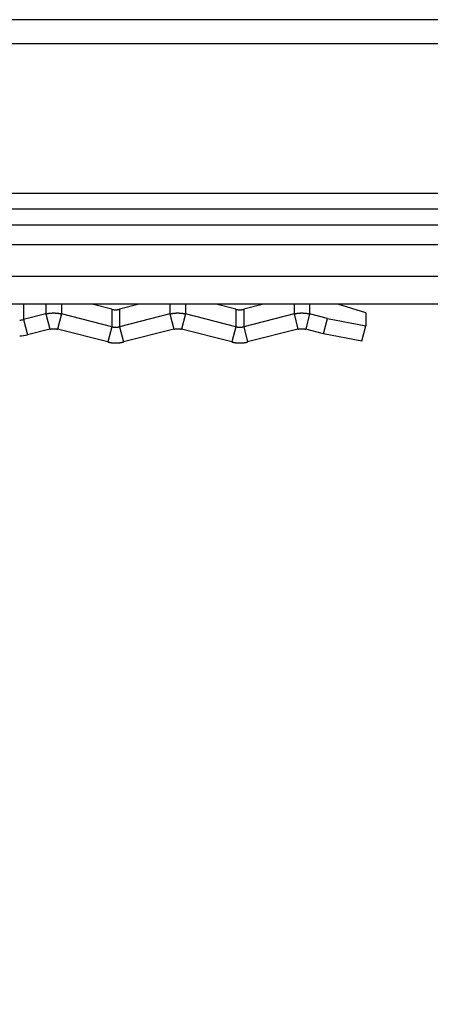
# Model space of a CAD drawing. Extents: x -624 to 697, y -104 to 308.
# Drawn here: x -400 to -374, y 246 to 308 of the extents above; entities that cross this region are included whole.
import ezdxf

# ---------------------------------------------------------------- set-up
doc = ezdxf.new("R2010")
doc.units = 0
doc.header["$LTSCALE"] = 32.67
doc.header["$MEASUREMENT"] = 0
doc.header["$PDMODE"] = 3
doc.header["$PDSIZE"] = 0.3125
doc.layers.get('0').update_dxf_attribs({"linetype": 'CONTINUOUS'})
doc.layers.get('DEFPOINTS').update_dxf_attribs({"linetype": 'CONTINUOUS'})
doc.layers.add('P-0000', color=7, linetype='CONTINUOUS')
doc.styles.get("Standard").update_dxf_attribs({"font": 'txt', "width": 0.7})
doc.dimstyles.new('883N99122_001_00149479900', dxfattribs={"dimscale": 2, "dimtxt": 3.5, "dimasz": 3.15, "dimexe": 2, "dimexo": 0, "dimgap": 2, "dimtad": 1, "dimdsep": 46, "dimtxsty": 'STANDARD', "dimsah": 1, "dimcen": 0, "dimclrd": 3, "dimclre": 3, "dimclrt": 2, "dimazin": 2, "dimtfac": 1, "dimtmove": 0, "dimatfit": 3, "dimldrblk": 'NONE', "dimfxl": 1, "dimtvp": 2, "dimarcsym": 0})

# ---------------------------------------------------------------- blocks, each defined once
blk = doc.blocks.new('*D113')
at = {"layer": 'DEFPOINTS', "color": 0, "linetype": 'Continuous'}
for p in [(-515.529, 308.102), (-591.514, 216.249), (-15.88, 216.249)]:
    blk.add_point(p, dxfattribs=at)
at = {"layer": 'P-0000', "color": 3, "linetype": 'Continuous', "lineweight": -2}
for p, q in [((-515.529, 308.102), (-595.514, 308.102)), ((-591.514, 301.802), (-591.514, 222.549)), ((-15.88, 216.249), (-595.514, 216.249))]:
    blk.add_line(p, q, dxfattribs=at)
at = {"layer": 'P-0000', "color": 3, "linetype": 'Continuous'}
for points in [[(-592.564, 301.802), (-590.464, 301.802), (-591.514, 308.102)], [(-592.564, 222.549), (-590.464, 222.549), (-591.514, 216.249)]]:
    blk.add_solid(points, dxfattribs=at)
at = {"layer": 'P-0000', "color": 2, "linetype": 'Continuous', "insert": (-599.014, 262.176), "char_height": 7, "attachment_point": 5, "rotation": 90}
blk.add_mtext('92', dxfattribs=at)
blk = doc.blocks.new('_None')

msp = doc.modelspace()

# ---------------------------------------------------------------- linework, layer by layer
at = {"color": 7, "linetype": 'Continuous'}
for p, q in [((664.471, 308.102), (-515.529, 308.102)), ((-515.529, 306.602), (664.471, 306.602)), ((664.471, 297.102), (-515.529, 297.102)), ((664.471, 296.102), (-515.529, 296.102)), ((664.471, 295.102), (-515.529, 295.102)), ((664.471, 293.847), (-515.529, 293.847)), ((-5.581, 291.85), (-515.529, 291.85)), ((-30.423, 290.083), (-515.529, 290.083)), ((-399.67, 290.083), (-399.67, 289.113)), ((-398.258, 290.083), (-398.258, 289.471)), ((-397.271, 290.083), (-397.271, 289.471)), ((-394.084, 289.767), (-395.33, 290.083)), ((-392.345, 290.083), (-393.591, 289.767)), ((-390.404, 290.083), (-390.404, 289.471)), ((-389.417, 290.083), (-389.417, 289.471)), ((-386.23, 289.767), (-387.475, 290.083)), ((-384.491, 290.083), (-385.736, 289.767)), ((-382.549, 290.083), (-382.549, 289.471)), ((-381.562, 290.083), (-381.562, 289.471)), ((-378.005, 289.531), (-379.772, 290.083)), ((-398.258, 289.471), (-399.67, 289.113)), ((-398.258, 289.471), (-398.012, 288.504)), ((-397.271, 289.471), (-397.518, 288.504)), ((-394.084, 288.661), (-397.271, 289.471)), ((-394.084, 289.767), (-394.084, 288.661)), ((-393.591, 289.767), (-393.591, 288.661)), ((-390.404, 289.471), (-393.591, 288.661)), ((-390.404, 289.471), (-390.157, 288.504)), ((-389.417, 289.471), (-389.664, 288.504)), ((-386.23, 288.661), (-389.417, 289.471)), ((-386.23, 289.767), (-386.23, 288.661)), ((-385.736, 289.767), (-385.736, 288.661)), ((-382.549, 289.471), (-385.736, 288.661)), ((-382.549, 289.471), (-382.303, 288.504)), ((-381.562, 289.471), (-381.809, 288.504)), ((-380.428, 289.183), (-381.562, 289.471)), ((-378.005, 289.531), (-378.005, 288.709)), ((-399.67, 289.113), (-399.423, 288.145)), ((-394.084, 288.661), (-394.331, 287.694)), ((-393.591, 288.661), (-393.344, 287.694)), ((-386.23, 288.661), (-386.477, 287.694)), ((-385.736, 288.661), (-385.49, 287.694)), ((-380.675, 288.215), (-380.428, 289.183)), ((-380.428, 289.183), (-378.005, 288.709)), ((-378.252, 287.741), (-378.005, 288.709)), ((-398.012, 288.504), (-399.423, 288.145)), ((-394.331, 287.694), (-397.518, 288.504)), ((-390.157, 288.504), (-393.344, 287.694)), ((-386.477, 287.694), (-389.664, 288.504)), ((-382.303, 288.504), (-385.49, 287.694)), ((-380.675, 288.215), (-381.809, 288.504)), ((-378.252, 287.741), (-380.675, 288.215))]:
    msp.add_line(p, q, dxfattribs=at)
at = {"color": 7}
for points in [[(-398.259, 289.471, 0), (-398.251, 289.473, 0), (-398.243, 289.475, 0), (-398.236, 289.477, 0), (-398.228, 289.479, 0), (-398.221, 289.481, 0), (-398.213, 289.482, 0), (-398.205, 289.484, 0), (-398.198, 289.486, 0), (-398.19, 289.487, 0), (-398.183, 289.489, 0), (-398.175, 289.491, 0), (-398.167, 289.492, 0), (-398.16, 289.494, 0), (-398.152, 289.495, 0), (-398.144, 289.497, 0), (-398.137, 289.498, 0), (-398.129, 289.5, 0), (-398.121, 289.501, 0), (-398.113, 289.502, 0), (-398.106, 289.504, 0), (-398.098, 289.505, 0), (-398.09, 289.506, 0), (-398.083, 289.507, 0), (-398.075, 289.509, 0), (-398.067, 289.51, 0), (-398.059, 289.511, 0), (-398.052, 289.512, 0), (-398.044, 289.513, 0), (-398.036, 289.514, 0), (-398.028, 289.515, 0), (-398.02, 289.516, 0), (-398.013, 289.517, 0), (-398.005, 289.518, 0), (-397.997, 289.519, 0), (-397.989, 289.52, 0), (-397.981, 289.521, 0), (-397.974, 289.522, 0), (-397.966, 289.522, 0), (-397.958, 289.523, 0), (-397.95, 289.524, 0), (-397.942, 289.525, 0), (-397.934, 289.525, 0), (-397.926, 289.526, 0), (-397.919, 289.526, 0), (-397.911, 289.527, 0), (-397.903, 289.528, 0), (-397.895, 289.528, 0), (-397.887, 289.529, 0), (-397.879, 289.529, 0), (-397.871, 289.529, 0), (-397.864, 289.53, 0), (-397.856, 289.53, 0), (-397.848, 289.531, 0), (-397.84, 289.531, 0), (-397.832, 289.531, 0), (-397.824, 289.531, 0), (-397.816, 289.532, 0), (-397.808, 289.532, 0), (-397.8, 289.532, 0), (-397.793, 289.532, 0), (-397.785, 289.532, 0), (-397.777, 289.532, 0), (-397.769, 289.532, 0), (-397.761, 289.532, 0), (-397.753, 289.532, 0), (-397.745, 289.532, 0), (-397.737, 289.532, 0), (-397.729, 289.532, 0), (-397.722, 289.532, 0), (-397.714, 289.532, 0), (-397.706, 289.531, 0), (-397.698, 289.531, 0), (-397.69, 289.531, 0), (-397.682, 289.531, 0), (-397.674, 289.53, 0), (-397.666, 289.53, 0), (-397.659, 289.529, 0), (-397.651, 289.529, 0), (-397.643, 289.529, 0), (-397.635, 289.528, 0), (-397.627, 289.528, 0), (-397.619, 289.527, 0), (-397.611, 289.526, 0), (-397.603, 289.526, 0), (-397.596, 289.525, 0), (-397.588, 289.525, 0), (-397.58, 289.524, 0), (-397.572, 289.523, 0), (-397.564, 289.522, 0), (-397.556, 289.522, 0), (-397.549, 289.521, 0), (-397.541, 289.52, 0), (-397.533, 289.519, 0), (-397.525, 289.518, 0), (-397.517, 289.517, 0), (-397.51, 289.516, 0), (-397.502, 289.515, 0), (-397.494, 289.514, 0), (-397.486, 289.513, 0), (-397.478, 289.512, 0), (-397.471, 289.511, 0), (-397.463, 289.51, 0), (-397.455, 289.509, 0), (-397.447, 289.507, 0), (-397.44, 289.506, 0), (-397.432, 289.505, 0), (-397.424, 289.504, 0), (-397.416, 289.502, 0), (-397.409, 289.501, 0), (-397.401, 289.5, 0), (-397.393, 289.498, 0), (-397.386, 289.497, 0), (-397.378, 289.495, 0), (-397.37, 289.494, 0), (-397.363, 289.492, 0), (-397.355, 289.491, 0), (-397.347, 289.489, 0), (-397.34, 289.487, 0), (-397.332, 289.486, 0), (-397.324, 289.484, 0), (-397.317, 289.482, 0), (-397.309, 289.481, 0), (-397.302, 289.479, 0), (-397.294, 289.477, 0), (-397.286, 289.475, 0), (-397.279, 289.473, 0), (-397.272, 289.471, 0)], [(-394.084, 289.767, 0), (-394.081, 289.766, 0), (-394.077, 289.765, 0), (-394.073, 289.764, 0), (-394.069, 289.763, 0), (-394.066, 289.762, 0), (-394.062, 289.761, 0), (-394.058, 289.76, 0), (-394.054, 289.76, 0), (-394.05, 289.759, 0), (-394.047, 289.758, 0), (-394.043, 289.757, 0), (-394.039, 289.756, 0), (-394.035, 289.756, 0), (-394.031, 289.755, 0), (-394.027, 289.754, 0), (-394.024, 289.753, 0), (-394.02, 289.753, 0), (-394.016, 289.752, 0), (-394.012, 289.751, 0), (-394.008, 289.751, 0), (-394.004, 289.75, 0), (-394, 289.749, 0), (-393.997, 289.749, 0), (-393.993, 289.748, 0), (-393.989, 289.747, 0), (-393.985, 289.747, 0), (-393.981, 289.746, 0), (-393.977, 289.746, 0), (-393.973, 289.745, 0), (-393.969, 289.745, 0), (-393.965, 289.744, 0), (-393.962, 289.744, 0), (-393.958, 289.743, 0), (-393.954, 289.743, 0), (-393.95, 289.742, 0), (-393.946, 289.742, 0), (-393.942, 289.742, 0), (-393.938, 289.741, 0), (-393.934, 289.741, 0), (-393.93, 289.74, 0), (-393.926, 289.74, 0), (-393.922, 289.74, 0), (-393.918, 289.739, 0), (-393.914, 289.739, 0), (-393.911, 289.739, 0), (-393.907, 289.739, 0), (-393.903, 289.738, 0), (-393.899, 289.738, 0), (-393.895, 289.738, 0), (-393.891, 289.738, 0), (-393.887, 289.737, 0), (-393.883, 289.737, 0), (-393.879, 289.737, 0), (-393.875, 289.737, 0), (-393.871, 289.737, 0), (-393.867, 289.737, 0), (-393.863, 289.737, 0), (-393.859, 289.737, 0), (-393.855, 289.736, 0), (-393.851, 289.736, 0), (-393.848, 289.736, 0), (-393.844, 289.736, 0), (-393.84, 289.736, 0), (-393.836, 289.736, 0), (-393.832, 289.736, 0), (-393.828, 289.736, 0), (-393.824, 289.736, 0), (-393.82, 289.736, 0), (-393.816, 289.737, 0), (-393.812, 289.737, 0), (-393.808, 289.737, 0), (-393.804, 289.737, 0), (-393.8, 289.737, 0), (-393.796, 289.737, 0), (-393.792, 289.737, 0), (-393.788, 289.737, 0), (-393.784, 289.738, 0), (-393.78, 289.738, 0), (-393.777, 289.738, 0), (-393.773, 289.738, 0), (-393.769, 289.739, 0), (-393.765, 289.739, 0), (-393.761, 289.739, 0), (-393.757, 289.739, 0), (-393.753, 289.74, 0), (-393.749, 289.74, 0), (-393.745, 289.74, 0), (-393.741, 289.741, 0), (-393.737, 289.741, 0), (-393.733, 289.742, 0), (-393.729, 289.742, 0), (-393.726, 289.742, 0), (-393.722, 289.743, 0), (-393.718, 289.743, 0), (-393.714, 289.744, 0), (-393.71, 289.744, 0), (-393.706, 289.745, 0), (-393.702, 289.745, 0), (-393.698, 289.746, 0), (-393.694, 289.746, 0), (-393.69, 289.747, 0), (-393.687, 289.747, 0), (-393.683, 289.748, 0), (-393.679, 289.749, 0), (-393.675, 289.749, 0), (-393.671, 289.75, 0), (-393.667, 289.751, 0), (-393.663, 289.751, 0), (-393.66, 289.752, 0), (-393.656, 289.753, 0), (-393.652, 289.753, 0), (-393.648, 289.754, 0), (-393.644, 289.755, 0), (-393.64, 289.756, 0), (-393.637, 289.756, 0), (-393.633, 289.757, 0), (-393.629, 289.758, 0), (-393.625, 289.759, 0), (-393.621, 289.76, 0), (-393.617, 289.76, 0), (-393.614, 289.761, 0), (-393.61, 289.762, 0), (-393.606, 289.763, 0), (-393.602, 289.764, 0), (-393.599, 289.765, 0), (-393.595, 289.766, 0), (-393.591, 289.767, 0)], [(-390.404, 289.471, 0), (-390.396, 289.473, 0), (-390.389, 289.475, 0), (-390.381, 289.477, 0), (-390.374, 289.479, 0), (-390.366, 289.481, 0), (-390.358, 289.482, 0), (-390.351, 289.484, 0), (-390.343, 289.486, 0), (-390.336, 289.487, 0), (-390.328, 289.489, 0), (-390.32, 289.491, 0), (-390.313, 289.492, 0), (-390.305, 289.494, 0), (-390.298, 289.495, 0), (-390.29, 289.497, 0), (-390.282, 289.498, 0), (-390.274, 289.5, 0), (-390.267, 289.501, 0), (-390.259, 289.502, 0), (-390.251, 289.504, 0), (-390.243, 289.505, 0), (-390.236, 289.506, 0), (-390.228, 289.507, 0), (-390.22, 289.509, 0), (-390.213, 289.51, 0), (-390.205, 289.511, 0), (-390.197, 289.512, 0), (-390.189, 289.513, 0), (-390.182, 289.514, 0), (-390.174, 289.515, 0), (-390.166, 289.516, 0), (-390.158, 289.517, 0), (-390.15, 289.518, 0), (-390.143, 289.519, 0), (-390.135, 289.52, 0), (-390.127, 289.521, 0), (-390.119, 289.522, 0), (-390.111, 289.522, 0), (-390.103, 289.523, 0), (-390.096, 289.524, 0), (-390.088, 289.525, 0), (-390.08, 289.525, 0), (-390.072, 289.526, 0), (-390.064, 289.526, 0), (-390.056, 289.527, 0), (-390.048, 289.528, 0), (-390.041, 289.528, 0), (-390.033, 289.529, 0), (-390.025, 289.529, 0), (-390.017, 289.529, 0), (-390.009, 289.53, 0), (-390.001, 289.53, 0), (-389.993, 289.531, 0), (-389.985, 289.531, 0), (-389.977, 289.531, 0), (-389.97, 289.531, 0), (-389.962, 289.532, 0), (-389.954, 289.532, 0), (-389.946, 289.532, 0), (-389.938, 289.532, 0), (-389.93, 289.532, 0), (-389.922, 289.532, 0), (-389.914, 289.532, 0), (-389.906, 289.532, 0), (-389.899, 289.532, 0), (-389.891, 289.532, 0), (-389.883, 289.532, 0), (-389.875, 289.532, 0), (-389.867, 289.532, 0), (-389.859, 289.532, 0), (-389.851, 289.531, 0), (-389.843, 289.531, 0), (-389.836, 289.531, 0), (-389.828, 289.531, 0), (-389.82, 289.53, 0), (-389.812, 289.53, 0), (-389.804, 289.529, 0), (-389.796, 289.529, 0), (-389.788, 289.529, 0), (-389.78, 289.528, 0), (-389.772, 289.528, 0), (-389.765, 289.527, 0), (-389.757, 289.526, 0), (-389.749, 289.526, 0), (-389.741, 289.525, 0), (-389.733, 289.525, 0), (-389.725, 289.524, 0), (-389.717, 289.523, 0), (-389.71, 289.522, 0), (-389.702, 289.522, 0), (-389.694, 289.521, 0), (-389.686, 289.52, 0), (-389.678, 289.519, 0), (-389.671, 289.518, 0), (-389.663, 289.517, 0), (-389.655, 289.516, 0), (-389.647, 289.515, 0), (-389.639, 289.514, 0), (-389.632, 289.513, 0), (-389.624, 289.512, 0), (-389.616, 289.511, 0), (-389.608, 289.51, 0), (-389.601, 289.509, 0), (-389.593, 289.507, 0), (-389.585, 289.506, 0), (-389.577, 289.505, 0), (-389.57, 289.504, 0), (-389.562, 289.502, 0), (-389.554, 289.501, 0), (-389.546, 289.5, 0), (-389.539, 289.498, 0), (-389.531, 289.497, 0), (-389.523, 289.495, 0), (-389.516, 289.494, 0), (-389.508, 289.492, 0), (-389.5, 289.491, 0), (-389.493, 289.489, 0), (-389.485, 289.487, 0), (-389.478, 289.486, 0), (-389.47, 289.484, 0), (-389.462, 289.482, 0), (-389.455, 289.481, 0), (-389.447, 289.479, 0), (-389.44, 289.477, 0), (-389.432, 289.475, 0), (-389.424, 289.473, 0), (-389.417, 289.471, 0)], [(-386.23, 289.767, 0), (-386.226, 289.766, 0), (-386.222, 289.765, 0), (-386.219, 289.764, 0), (-386.215, 289.763, 0), (-386.211, 289.762, 0), (-386.207, 289.761, 0), (-386.203, 289.76, 0), (-386.2, 289.76, 0), (-386.196, 289.759, 0), (-386.192, 289.758, 0), (-386.188, 289.757, 0), (-386.184, 289.756, 0), (-386.18, 289.756, 0), (-386.177, 289.755, 0), (-386.173, 289.754, 0), (-386.169, 289.753, 0), (-386.165, 289.753, 0), (-386.161, 289.752, 0), (-386.157, 289.751, 0), (-386.154, 289.751, 0), (-386.15, 289.75, 0), (-386.146, 289.749, 0), (-386.142, 289.749, 0), (-386.138, 289.748, 0), (-386.134, 289.747, 0), (-386.13, 289.747, 0), (-386.126, 289.746, 0), (-386.123, 289.746, 0), (-386.119, 289.745, 0), (-386.115, 289.745, 0), (-386.111, 289.744, 0), (-386.107, 289.744, 0), (-386.103, 289.743, 0), (-386.099, 289.743, 0), (-386.095, 289.742, 0), (-386.091, 289.742, 0), (-386.087, 289.742, 0), (-386.084, 289.741, 0), (-386.08, 289.741, 0), (-386.076, 289.74, 0), (-386.072, 289.74, 0), (-386.068, 289.74, 0), (-386.064, 289.739, 0), (-386.06, 289.739, 0), (-386.056, 289.739, 0), (-386.052, 289.739, 0), (-386.048, 289.738, 0), (-386.044, 289.738, 0), (-386.04, 289.738, 0), (-386.036, 289.738, 0), (-386.032, 289.737, 0), (-386.029, 289.737, 0), (-386.025, 289.737, 0), (-386.021, 289.737, 0), (-386.017, 289.737, 0), (-386.013, 289.737, 0), (-386.009, 289.737, 0), (-386.005, 289.737, 0), (-386.001, 289.736, 0), (-385.997, 289.736, 0), (-385.993, 289.736, 0), (-385.989, 289.736, 0), (-385.985, 289.736, 0), (-385.981, 289.736, 0), (-385.977, 289.736, 0), (-385.973, 289.736, 0), (-385.969, 289.736, 0), (-385.965, 289.736, 0), (-385.961, 289.737, 0), (-385.957, 289.737, 0), (-385.954, 289.737, 0), (-385.95, 289.737, 0), (-385.946, 289.737, 0), (-385.942, 289.737, 0), (-385.938, 289.737, 0), (-385.934, 289.737, 0), (-385.93, 289.738, 0), (-385.926, 289.738, 0), (-385.922, 289.738, 0), (-385.918, 289.738, 0), (-385.914, 289.739, 0), (-385.91, 289.739, 0), (-385.906, 289.739, 0), (-385.902, 289.739, 0), (-385.899, 289.74, 0), (-385.894, 289.74, 0), (-385.891, 289.74, 0), (-385.887, 289.741, 0), (-385.883, 289.741, 0), (-385.879, 289.742, 0), (-385.875, 289.742, 0), (-385.871, 289.742, 0), (-385.867, 289.743, 0), (-385.863, 289.743, 0), (-385.859, 289.744, 0), (-385.855, 289.744, 0), (-385.851, 289.745, 0), (-385.848, 289.745, 0), (-385.844, 289.746, 0), (-385.84, 289.746, 0), (-385.836, 289.747, 0), (-385.832, 289.747, 0), (-385.828, 289.748, 0), (-385.824, 289.749, 0), (-385.82, 289.749, 0), (-385.817, 289.75, 0), (-385.813, 289.751, 0), (-385.809, 289.751, 0), (-385.805, 289.752, 0), (-385.801, 289.753, 0), (-385.797, 289.753, 0), (-385.793, 289.754, 0), (-385.79, 289.755, 0), (-385.786, 289.756, 0), (-385.782, 289.756, 0), (-385.778, 289.757, 0), (-385.774, 289.758, 0), (-385.77, 289.759, 0), (-385.767, 289.76, 0), (-385.763, 289.76, 0), (-385.759, 289.761, 0), (-385.755, 289.762, 0), (-385.752, 289.763, 0), (-385.748, 289.764, 0), (-385.744, 289.765, 0), (-385.74, 289.766, 0), (-385.736, 289.767, 0)], [(-382.549, 289.471, 0), (-382.542, 289.473, 0), (-382.534, 289.475, 0), (-382.527, 289.477, 0), (-382.519, 289.479, 0), (-382.512, 289.481, 0), (-382.504, 289.482, 0), (-382.496, 289.484, 0), (-382.489, 289.486, 0), (-382.481, 289.487, 0), (-382.474, 289.489, 0), (-382.466, 289.491, 0), (-382.458, 289.492, 0), (-382.451, 289.494, 0), (-382.443, 289.495, 0), (-382.435, 289.497, 0), (-382.428, 289.498, 0), (-382.42, 289.5, 0), (-382.412, 289.501, 0), (-382.404, 289.502, 0), (-382.397, 289.504, 0), (-382.389, 289.505, 0), (-382.381, 289.506, 0), (-382.373, 289.507, 0), (-382.366, 289.509, 0), (-382.358, 289.51, 0), (-382.35, 289.511, 0), (-382.342, 289.512, 0), (-382.335, 289.513, 0), (-382.327, 289.514, 0), (-382.319, 289.515, 0), (-382.311, 289.516, 0), (-382.303, 289.517, 0), (-382.296, 289.518, 0), (-382.288, 289.519, 0), (-382.28, 289.52, 0), (-382.272, 289.521, 0), (-382.264, 289.522, 0), (-382.257, 289.522, 0), (-382.249, 289.523, 0), (-382.241, 289.524, 0), (-382.233, 289.525, 0), (-382.225, 289.525, 0), (-382.217, 289.526, 0), (-382.209, 289.526, 0), (-382.202, 289.527, 0), (-382.194, 289.528, 0), (-382.186, 289.528, 0), (-382.178, 289.529, 0), (-382.17, 289.529, 0), (-382.162, 289.529, 0), (-382.154, 289.53, 0), (-382.147, 289.53, 0), (-382.139, 289.531, 0), (-382.131, 289.531, 0), (-382.123, 289.531, 0), (-382.115, 289.531, 0), (-382.107, 289.532, 0), (-382.099, 289.532, 0), (-382.091, 289.532, 0), (-382.084, 289.532, 0), (-382.076, 289.532, 0), (-382.068, 289.532, 0), (-382.06, 289.532, 0), (-382.052, 289.532, 0), (-382.044, 289.532, 0), (-382.036, 289.532, 0), (-382.028, 289.532, 0), (-382.02, 289.532, 0), (-382.012, 289.532, 0), (-382.005, 289.532, 0), (-381.997, 289.531, 0), (-381.989, 289.531, 0), (-381.981, 289.531, 0), (-381.973, 289.531, 0), (-381.965, 289.53, 0), (-381.957, 289.53, 0), (-381.949, 289.529, 0), (-381.942, 289.529, 0), (-381.934, 289.529, 0), (-381.926, 289.528, 0), (-381.918, 289.528, 0), (-381.91, 289.527, 0), (-381.902, 289.526, 0), (-381.894, 289.526, 0), (-381.887, 289.525, 0), (-381.879, 289.525, 0), (-381.871, 289.524, 0), (-381.863, 289.523, 0), (-381.855, 289.522, 0), (-381.847, 289.522, 0), (-381.839, 289.521, 0), (-381.832, 289.52, 0), (-381.824, 289.519, 0), (-381.816, 289.518, 0), (-381.808, 289.517, 0), (-381.8, 289.516, 0), (-381.793, 289.515, 0), (-381.785, 289.514, 0), (-381.777, 289.513, 0), (-381.769, 289.512, 0), (-381.761, 289.511, 0), (-381.754, 289.51, 0), (-381.746, 289.509, 0), (-381.738, 289.507, 0), (-381.731, 289.506, 0), (-381.723, 289.505, 0), (-381.715, 289.504, 0), (-381.707, 289.502, 0), (-381.7, 289.501, 0), (-381.692, 289.5, 0), (-381.684, 289.498, 0), (-381.676, 289.497, 0), (-381.669, 289.495, 0), (-381.661, 289.494, 0), (-381.654, 289.492, 0), (-381.646, 289.491, 0), (-381.638, 289.489, 0), (-381.631, 289.487, 0), (-381.623, 289.486, 0), (-381.615, 289.484, 0), (-381.608, 289.482, 0), (-381.6, 289.481, 0), (-381.593, 289.479, 0), (-381.585, 289.477, 0), (-381.577, 289.475, 0), (-381.57, 289.473, 0), (-381.562, 289.471, 0)], [(-394.084, 288.661, 0), (-394.081, 288.66, 0), (-394.077, 288.659, 0), (-394.073, 288.658, 0), (-394.069, 288.657, 0), (-394.066, 288.657, 0), (-394.062, 288.656, 0), (-394.058, 288.655, 0), (-394.054, 288.654, 0), (-394.05, 288.653, 0), (-394.047, 288.652, 0), (-394.043, 288.652, 0), (-394.039, 288.651, 0), (-394.035, 288.65, 0), (-394.031, 288.649, 0), (-394.027, 288.649, 0), (-394.024, 288.648, 0), (-394.02, 288.647, 0), (-394.016, 288.646, 0), (-394.012, 288.646, 0), (-394.008, 288.645, 0), (-394.004, 288.644, 0), (-394, 288.644, 0), (-393.997, 288.643, 0), (-393.993, 288.643, 0), (-393.989, 288.642, 0), (-393.985, 288.641, 0), (-393.981, 288.641, 0), (-393.977, 288.64, 0), (-393.973, 288.64, 0), (-393.969, 288.639, 0), (-393.965, 288.639, 0), (-393.962, 288.638, 0), (-393.958, 288.638, 0), (-393.954, 288.637, 0), (-393.95, 288.637, 0), (-393.946, 288.636, 0), (-393.942, 288.636, 0), (-393.938, 288.636, 0), (-393.934, 288.635, 0), (-393.93, 288.635, 0), (-393.926, 288.635, 0), (-393.922, 288.634, 0), (-393.918, 288.634, 0), (-393.914, 288.634, 0), (-393.911, 288.633, 0), (-393.907, 288.633, 0), (-393.903, 288.633, 0), (-393.899, 288.633, 0), (-393.895, 288.632, 0), (-393.891, 288.632, 0), (-393.887, 288.632, 0), (-393.883, 288.632, 0), (-393.879, 288.632, 0), (-393.875, 288.631, 0), (-393.871, 288.631, 0), (-393.867, 288.631, 0), (-393.863, 288.631, 0), (-393.859, 288.631, 0), (-393.855, 288.631, 0), (-393.851, 288.631, 0), (-393.848, 288.631, 0), (-393.844, 288.631, 0), (-393.84, 288.631, 0), (-393.836, 288.631, 0), (-393.832, 288.631, 0), (-393.828, 288.631, 0), (-393.824, 288.631, 0), (-393.82, 288.631, 0), (-393.816, 288.631, 0), (-393.812, 288.631, 0), (-393.808, 288.631, 0), (-393.804, 288.631, 0), (-393.8, 288.631, 0), (-393.796, 288.632, 0), (-393.792, 288.632, 0), (-393.788, 288.632, 0), (-393.784, 288.632, 0), (-393.78, 288.632, 0), (-393.777, 288.633, 0), (-393.773, 288.633, 0), (-393.769, 288.633, 0), (-393.765, 288.633, 0), (-393.761, 288.634, 0), (-393.757, 288.634, 0), (-393.753, 288.634, 0), (-393.749, 288.635, 0), (-393.745, 288.635, 0), (-393.741, 288.635, 0), (-393.737, 288.636, 0), (-393.733, 288.636, 0), (-393.729, 288.636, 0), (-393.726, 288.637, 0), (-393.722, 288.637, 0), (-393.718, 288.638, 0), (-393.714, 288.638, 0), (-393.71, 288.639, 0), (-393.706, 288.639, 0), (-393.702, 288.64, 0), (-393.698, 288.64, 0), (-393.694, 288.641, 0), (-393.69, 288.641, 0), (-393.687, 288.642, 0), (-393.683, 288.643, 0), (-393.679, 288.643, 0), (-393.675, 288.644, 0), (-393.671, 288.644, 0), (-393.667, 288.645, 0), (-393.663, 288.646, 0), (-393.66, 288.646, 0), (-393.656, 288.647, 0), (-393.652, 288.648, 0), (-393.648, 288.649, 0), (-393.644, 288.649, 0), (-393.64, 288.65, 0), (-393.637, 288.651, 0), (-393.633, 288.652, 0), (-393.629, 288.652, 0), (-393.625, 288.653, 0), (-393.621, 288.654, 0), (-393.617, 288.655, 0), (-393.614, 288.656, 0), (-393.61, 288.657, 0), (-393.606, 288.657, 0), (-393.602, 288.658, 0), (-393.599, 288.659, 0), (-393.595, 288.66, 0), (-393.591, 288.661, 0)], [(-386.23, 288.661, 0), (-386.226, 288.66, 0), (-386.222, 288.659, 0), (-386.219, 288.658, 0), (-386.215, 288.657, 0), (-386.211, 288.657, 0), (-386.207, 288.656, 0), (-386.203, 288.655, 0), (-386.2, 288.654, 0), (-386.196, 288.653, 0), (-386.192, 288.652, 0), (-386.188, 288.652, 0), (-386.184, 288.651, 0), (-386.18, 288.65, 0), (-386.177, 288.649, 0), (-386.173, 288.649, 0), (-386.169, 288.648, 0), (-386.165, 288.647, 0), (-386.161, 288.646, 0), (-386.157, 288.646, 0), (-386.154, 288.645, 0), (-386.15, 288.644, 0), (-386.146, 288.644, 0), (-386.142, 288.643, 0), (-386.138, 288.643, 0), (-386.134, 288.642, 0), (-386.13, 288.641, 0), (-386.126, 288.641, 0), (-386.123, 288.64, 0), (-386.119, 288.64, 0), (-386.115, 288.639, 0), (-386.111, 288.639, 0), (-386.107, 288.638, 0), (-386.103, 288.638, 0), (-386.099, 288.637, 0), (-386.095, 288.637, 0), (-386.091, 288.636, 0), (-386.087, 288.636, 0), (-386.084, 288.636, 0), (-386.08, 288.635, 0), (-386.076, 288.635, 0), (-386.072, 288.635, 0), (-386.068, 288.634, 0), (-386.064, 288.634, 0), (-386.06, 288.634, 0), (-386.056, 288.633, 0), (-386.052, 288.633, 0), (-386.048, 288.633, 0), (-386.044, 288.633, 0), (-386.04, 288.632, 0), (-386.036, 288.632, 0), (-386.032, 288.632, 0), (-386.029, 288.632, 0), (-386.025, 288.632, 0), (-386.021, 288.631, 0), (-386.017, 288.631, 0), (-386.013, 288.631, 0), (-386.009, 288.631, 0), (-386.005, 288.631, 0), (-386.001, 288.631, 0), (-385.997, 288.631, 0), (-385.993, 288.631, 0), (-385.989, 288.631, 0), (-385.985, 288.631, 0), (-385.981, 288.631, 0), (-385.977, 288.631, 0), (-385.973, 288.631, 0), (-385.969, 288.631, 0), (-385.965, 288.631, 0), (-385.961, 288.631, 0), (-385.957, 288.631, 0), (-385.954, 288.631, 0), (-385.95, 288.631, 0), (-385.946, 288.631, 0), (-385.942, 288.632, 0), (-385.938, 288.632, 0), (-385.934, 288.632, 0), (-385.93, 288.632, 0), (-385.926, 288.632, 0), (-385.922, 288.633, 0), (-385.918, 288.633, 0), (-385.914, 288.633, 0), (-385.91, 288.633, 0), (-385.906, 288.634, 0), (-385.902, 288.634, 0), (-385.899, 288.634, 0), (-385.894, 288.635, 0), (-385.891, 288.635, 0), (-385.887, 288.635, 0), (-385.883, 288.636, 0), (-385.879, 288.636, 0), (-385.875, 288.636, 0), (-385.871, 288.637, 0), (-385.867, 288.637, 0), (-385.863, 288.638, 0), (-385.859, 288.638, 0), (-385.855, 288.639, 0), (-385.851, 288.639, 0), (-385.848, 288.64, 0), (-385.844, 288.64, 0), (-385.84, 288.641, 0), (-385.836, 288.641, 0), (-385.832, 288.642, 0), (-385.828, 288.643, 0), (-385.824, 288.643, 0), (-385.82, 288.644, 0), (-385.817, 288.644, 0), (-385.813, 288.645, 0), (-385.809, 288.646, 0), (-385.805, 288.646, 0), (-385.801, 288.647, 0), (-385.797, 288.648, 0), (-385.793, 288.649, 0), (-385.79, 288.649, 0), (-385.786, 288.65, 0), (-385.782, 288.651, 0), (-385.778, 288.652, 0), (-385.774, 288.652, 0), (-385.77, 288.653, 0), (-385.767, 288.654, 0), (-385.763, 288.655, 0), (-385.759, 288.656, 0), (-385.755, 288.657, 0), (-385.752, 288.657, 0), (-385.748, 288.658, 0), (-385.744, 288.659, 0), (-385.74, 288.66, 0), (-385.736, 288.661, 0)], [(-398.012, 288.504, 0), (-398.008, 288.505, 0), (-398.004, 288.506, 0), (-398, 288.507, 0), (-397.997, 288.508, 0), (-397.993, 288.508, 0), (-397.989, 288.509, 0), (-397.985, 288.51, 0), (-397.981, 288.511, 0), (-397.978, 288.512, 0), (-397.974, 288.513, 0), (-397.97, 288.513, 0), (-397.966, 288.514, 0), (-397.962, 288.515, 0), (-397.959, 288.516, 0), (-397.955, 288.517, 0), (-397.951, 288.517, 0), (-397.947, 288.518, 0), (-397.943, 288.519, 0), (-397.939, 288.519, 0), (-397.935, 288.52, 0), (-397.932, 288.521, 0), (-397.928, 288.521, 0), (-397.924, 288.522, 0), (-397.92, 288.522, 0), (-397.916, 288.523, 0), (-397.912, 288.524, 0), (-397.908, 288.524, 0), (-397.904, 288.525, 0), (-397.901, 288.525, 0), (-397.897, 288.526, 0), (-397.893, 288.526, 0), (-397.889, 288.527, 0), (-397.885, 288.527, 0), (-397.881, 288.528, 0), (-397.877, 288.528, 0), (-397.873, 288.529, 0), (-397.869, 288.529, 0), (-397.865, 288.529, 0), (-397.861, 288.53, 0), (-397.858, 288.53, 0), (-397.854, 288.53, 0), (-397.85, 288.531, 0), (-397.846, 288.531, 0), (-397.842, 288.531, 0), (-397.838, 288.532, 0), (-397.834, 288.532, 0), (-397.83, 288.532, 0), (-397.826, 288.532, 0), (-397.822, 288.533, 0), (-397.818, 288.533, 0), (-397.814, 288.533, 0), (-397.81, 288.533, 0), (-397.806, 288.533, 0), (-397.802, 288.534, 0), (-397.798, 288.534, 0), (-397.795, 288.534, 0), (-397.791, 288.534, 0), (-397.787, 288.534, 0), (-397.783, 288.534, 0), (-397.779, 288.534, 0), (-397.775, 288.534, 0), (-397.771, 288.534, 0), (-397.767, 288.534, 0), (-397.763, 288.534, 0), (-397.759, 288.534, 0), (-397.755, 288.534, 0), (-397.751, 288.534, 0), (-397.747, 288.534, 0), (-397.743, 288.534, 0), (-397.739, 288.534, 0), (-397.735, 288.534, 0), (-397.731, 288.534, 0), (-397.728, 288.534, 0), (-397.724, 288.533, 0), (-397.72, 288.533, 0), (-397.716, 288.533, 0), (-397.712, 288.533, 0), (-397.708, 288.533, 0), (-397.704, 288.532, 0), (-397.7, 288.532, 0), (-397.696, 288.532, 0), (-397.692, 288.532, 0), (-397.688, 288.531, 0), (-397.684, 288.531, 0), (-397.68, 288.531, 0), (-397.676, 288.53, 0), (-397.672, 288.53, 0), (-397.668, 288.53, 0), (-397.665, 288.529, 0), (-397.661, 288.529, 0), (-397.657, 288.529, 0), (-397.653, 288.528, 0), (-397.649, 288.528, 0), (-397.645, 288.527, 0), (-397.641, 288.527, 0), (-397.637, 288.526, 0), (-397.633, 288.526, 0), (-397.629, 288.525, 0), (-397.626, 288.525, 0), (-397.622, 288.524, 0), (-397.618, 288.524, 0), (-397.614, 288.523, 0), (-397.61, 288.522, 0), (-397.606, 288.522, 0), (-397.602, 288.521, 0), (-397.598, 288.521, 0), (-397.594, 288.52, 0), (-397.591, 288.519, 0), (-397.587, 288.519, 0), (-397.583, 288.518, 0), (-397.579, 288.517, 0), (-397.575, 288.517, 0), (-397.572, 288.516, 0), (-397.568, 288.515, 0), (-397.564, 288.514, 0), (-397.56, 288.513, 0), (-397.556, 288.513, 0), (-397.552, 288.512, 0), (-397.548, 288.511, 0), (-397.545, 288.51, 0), (-397.541, 288.509, 0), (-397.537, 288.508, 0), (-397.533, 288.508, 0), (-397.529, 288.507, 0), (-397.526, 288.506, 0), (-397.522, 288.505, 0), (-397.518, 288.504, 0)], [(-390.157, 288.504, 0), (-390.153, 288.505, 0), (-390.15, 288.506, 0), (-390.146, 288.507, 0), (-390.142, 288.508, 0), (-390.138, 288.508, 0), (-390.135, 288.509, 0), (-390.131, 288.51, 0), (-390.127, 288.511, 0), (-390.123, 288.512, 0), (-390.119, 288.513, 0), (-390.115, 288.513, 0), (-390.112, 288.514, 0), (-390.108, 288.515, 0), (-390.104, 288.516, 0), (-390.1, 288.517, 0), (-390.096, 288.517, 0), (-390.092, 288.518, 0), (-390.089, 288.519, 0), (-390.085, 288.519, 0), (-390.081, 288.52, 0), (-390.077, 288.521, 0), (-390.073, 288.521, 0), (-390.069, 288.522, 0), (-390.065, 288.522, 0), (-390.061, 288.523, 0), (-390.058, 288.524, 0), (-390.054, 288.524, 0), (-390.05, 288.525, 0), (-390.046, 288.525, 0), (-390.042, 288.526, 0), (-390.038, 288.526, 0), (-390.034, 288.527, 0), (-390.03, 288.527, 0), (-390.026, 288.528, 0), (-390.022, 288.528, 0), (-390.019, 288.529, 0), (-390.015, 288.529, 0), (-390.011, 288.529, 0), (-390.007, 288.53, 0), (-390.003, 288.53, 0), (-389.999, 288.53, 0), (-389.995, 288.531, 0), (-389.991, 288.531, 0), (-389.987, 288.531, 0), (-389.983, 288.532, 0), (-389.979, 288.532, 0), (-389.976, 288.532, 0), (-389.971, 288.532, 0), (-389.968, 288.533, 0), (-389.964, 288.533, 0), (-389.96, 288.533, 0), (-389.956, 288.533, 0), (-389.952, 288.533, 0), (-389.948, 288.534, 0), (-389.944, 288.534, 0), (-389.94, 288.534, 0), (-389.936, 288.534, 0), (-389.932, 288.534, 0), (-389.928, 288.534, 0), (-389.924, 288.534, 0), (-389.92, 288.534, 0), (-389.916, 288.534, 0), (-389.912, 288.534, 0), (-389.908, 288.534, 0), (-389.904, 288.534, 0), (-389.901, 288.534, 0), (-389.897, 288.534, 0), (-389.893, 288.534, 0), (-389.889, 288.534, 0), (-389.885, 288.534, 0), (-389.881, 288.534, 0), (-389.877, 288.534, 0), (-389.873, 288.534, 0), (-389.869, 288.533, 0), (-389.865, 288.533, 0), (-389.861, 288.533, 0), (-389.857, 288.533, 0), (-389.853, 288.533, 0), (-389.849, 288.532, 0), (-389.845, 288.532, 0), (-389.841, 288.532, 0), (-389.837, 288.532, 0), (-389.834, 288.531, 0), (-389.83, 288.531, 0), (-389.826, 288.531, 0), (-389.822, 288.53, 0), (-389.818, 288.53, 0), (-389.814, 288.53, 0), (-389.81, 288.529, 0), (-389.806, 288.529, 0), (-389.802, 288.529, 0), (-389.798, 288.528, 0), (-389.794, 288.528, 0), (-389.791, 288.527, 0), (-389.787, 288.527, 0), (-389.783, 288.526, 0), (-389.779, 288.526, 0), (-389.775, 288.525, 0), (-389.771, 288.525, 0), (-389.767, 288.524, 0), (-389.763, 288.524, 0), (-389.759, 288.523, 0), (-389.755, 288.522, 0), (-389.752, 288.522, 0), (-389.748, 288.521, 0), (-389.744, 288.521, 0), (-389.74, 288.52, 0), (-389.736, 288.519, 0), (-389.732, 288.519, 0), (-389.728, 288.518, 0), (-389.725, 288.517, 0), (-389.721, 288.517, 0), (-389.717, 288.516, 0), (-389.713, 288.515, 0), (-389.709, 288.514, 0), (-389.705, 288.513, 0), (-389.702, 288.513, 0), (-389.698, 288.512, 0), (-389.694, 288.511, 0), (-389.69, 288.51, 0), (-389.686, 288.509, 0), (-389.683, 288.508, 0), (-389.679, 288.508, 0), (-389.675, 288.507, 0), (-389.671, 288.506, 0), (-389.667, 288.505, 0), (-389.664, 288.504, 0)], [(-382.303, 288.504, 0), (-382.299, 288.505, 0), (-382.295, 288.506, 0), (-382.291, 288.507, 0), (-382.287, 288.508, 0), (-382.284, 288.508, 0), (-382.28, 288.509, 0), (-382.276, 288.51, 0), (-382.272, 288.511, 0), (-382.269, 288.512, 0), (-382.265, 288.513, 0), (-382.261, 288.513, 0), (-382.257, 288.514, 0), (-382.253, 288.515, 0), (-382.249, 288.516, 0), (-382.246, 288.517, 0), (-382.242, 288.517, 0), (-382.238, 288.518, 0), (-382.234, 288.519, 0), (-382.23, 288.519, 0), (-382.226, 288.52, 0), (-382.222, 288.521, 0), (-382.219, 288.521, 0), (-382.215, 288.522, 0), (-382.211, 288.522, 0), (-382.207, 288.523, 0), (-382.203, 288.524, 0), (-382.199, 288.524, 0), (-382.195, 288.525, 0), (-382.191, 288.525, 0), (-382.188, 288.526, 0), (-382.184, 288.526, 0), (-382.18, 288.527, 0), (-382.176, 288.527, 0), (-382.172, 288.528, 0), (-382.168, 288.528, 0), (-382.164, 288.529, 0), (-382.16, 288.529, 0), (-382.156, 288.529, 0), (-382.152, 288.53, 0), (-382.148, 288.53, 0), (-382.144, 288.53, 0), (-382.141, 288.531, 0), (-382.137, 288.531, 0), (-382.133, 288.531, 0), (-382.129, 288.532, 0), (-382.125, 288.532, 0), (-382.121, 288.532, 0), (-382.117, 288.532, 0), (-382.113, 288.533, 0), (-382.109, 288.533, 0), (-382.105, 288.533, 0), (-382.101, 288.533, 0), (-382.097, 288.533, 0), (-382.093, 288.534, 0), (-382.089, 288.534, 0), (-382.086, 288.534, 0), (-382.082, 288.534, 0), (-382.078, 288.534, 0), (-382.074, 288.534, 0), (-382.07, 288.534, 0), (-382.066, 288.534, 0), (-382.062, 288.534, 0), (-382.058, 288.534, 0), (-382.054, 288.534, 0), (-382.05, 288.534, 0), (-382.046, 288.534, 0), (-382.042, 288.534, 0), (-382.038, 288.534, 0), (-382.034, 288.534, 0), (-382.03, 288.534, 0), (-382.026, 288.534, 0), (-382.022, 288.534, 0), (-382.018, 288.534, 0), (-382.014, 288.533, 0), (-382.01, 288.533, 0), (-382.007, 288.533, 0), (-382.003, 288.533, 0), (-381.999, 288.533, 0), (-381.995, 288.532, 0), (-381.991, 288.532, 0), (-381.987, 288.532, 0), (-381.983, 288.532, 0), (-381.979, 288.531, 0), (-381.975, 288.531, 0), (-381.971, 288.531, 0), (-381.967, 288.53, 0), (-381.963, 288.53, 0), (-381.959, 288.53, 0), (-381.955, 288.529, 0), (-381.952, 288.529, 0), (-381.948, 288.529, 0), (-381.944, 288.528, 0), (-381.94, 288.528, 0), (-381.936, 288.527, 0), (-381.932, 288.527, 0), (-381.928, 288.526, 0), (-381.924, 288.526, 0), (-381.92, 288.525, 0), (-381.916, 288.525, 0), (-381.913, 288.524, 0), (-381.909, 288.524, 0), (-381.905, 288.523, 0), (-381.901, 288.522, 0), (-381.897, 288.522, 0), (-381.893, 288.521, 0), (-381.889, 288.521, 0), (-381.885, 288.52, 0), (-381.882, 288.519, 0), (-381.878, 288.519, 0), (-381.874, 288.518, 0), (-381.87, 288.517, 0), (-381.866, 288.517, 0), (-381.862, 288.516, 0), (-381.858, 288.515, 0), (-381.855, 288.514, 0), (-381.851, 288.513, 0), (-381.847, 288.513, 0), (-381.843, 288.512, 0), (-381.839, 288.511, 0), (-381.836, 288.51, 0), (-381.832, 288.509, 0), (-381.828, 288.508, 0), (-381.824, 288.508, 0), (-381.82, 288.507, 0), (-381.817, 288.506, 0), (-381.813, 288.505, 0), (-381.809, 288.504, 0)], [(-394.331, 287.694, 0), (-394.324, 287.692, 0), (-394.316, 287.69, 0), (-394.309, 287.688, 0), (-394.301, 287.686, 0), (-394.293, 287.684, 0), (-394.286, 287.683, 0), (-394.278, 287.681, 0), (-394.271, 287.679, 0), (-394.263, 287.678, 0), (-394.255, 287.676, 0), (-394.248, 287.674, 0), (-394.24, 287.673, 0), (-394.232, 287.671, 0), (-394.225, 287.67, 0), (-394.217, 287.668, 0), (-394.209, 287.667, 0), (-394.202, 287.665, 0), (-394.194, 287.664, 0), (-394.186, 287.663, 0), (-394.178, 287.661, 0), (-394.171, 287.66, 0), (-394.163, 287.659, 0), (-394.155, 287.658, 0), (-394.148, 287.656, 0), (-394.14, 287.655, 0), (-394.132, 287.654, 0), (-394.124, 287.653, 0), (-394.116, 287.652, 0), (-394.109, 287.651, 0), (-394.101, 287.65, 0), (-394.093, 287.649, 0), (-394.085, 287.648, 0), (-394.077, 287.647, 0), (-394.07, 287.646, 0), (-394.062, 287.645, 0), (-394.054, 287.644, 0), (-394.046, 287.643, 0), (-394.038, 287.643, 0), (-394.031, 287.642, 0), (-394.023, 287.641, 0), (-394.015, 287.64, 0), (-394.007, 287.64, 0), (-393.999, 287.639, 0), (-393.991, 287.639, 0), (-393.983, 287.638, 0), (-393.976, 287.637, 0), (-393.968, 287.637, 0), (-393.96, 287.636, 0), (-393.952, 287.636, 0), (-393.944, 287.636, 0), (-393.936, 287.635, 0), (-393.928, 287.635, 0), (-393.921, 287.635, 0), (-393.913, 287.634, 0), (-393.905, 287.634, 0), (-393.897, 287.634, 0), (-393.889, 287.633, 0), (-393.881, 287.633, 0), (-393.873, 287.633, 0), (-393.865, 287.633, 0), (-393.857, 287.633, 0), (-393.85, 287.633, 0), (-393.842, 287.633, 0), (-393.834, 287.633, 0), (-393.826, 287.633, 0), (-393.818, 287.633, 0), (-393.81, 287.633, 0), (-393.802, 287.633, 0), (-393.794, 287.633, 0), (-393.786, 287.633, 0), (-393.779, 287.634, 0), (-393.771, 287.634, 0), (-393.763, 287.634, 0), (-393.755, 287.635, 0), (-393.747, 287.635, 0), (-393.739, 287.635, 0), (-393.731, 287.636, 0), (-393.723, 287.636, 0), (-393.716, 287.636, 0), (-393.708, 287.637, 0), (-393.7, 287.637, 0), (-393.692, 287.638, 0), (-393.684, 287.639, 0), (-393.676, 287.639, 0), (-393.668, 287.64, 0), (-393.661, 287.64, 0), (-393.653, 287.641, 0), (-393.645, 287.642, 0), (-393.637, 287.643, 0), (-393.629, 287.643, 0), (-393.621, 287.644, 0), (-393.613, 287.645, 0), (-393.606, 287.646, 0), (-393.598, 287.647, 0), (-393.59, 287.648, 0), (-393.582, 287.649, 0), (-393.574, 287.65, 0), (-393.567, 287.651, 0), (-393.559, 287.652, 0), (-393.551, 287.653, 0), (-393.543, 287.654, 0), (-393.536, 287.655, 0), (-393.528, 287.656, 0), (-393.52, 287.658, 0), (-393.512, 287.659, 0), (-393.505, 287.66, 0), (-393.497, 287.661, 0), (-393.489, 287.663, 0), (-393.481, 287.664, 0), (-393.474, 287.665, 0), (-393.466, 287.667, 0), (-393.458, 287.668, 0), (-393.451, 287.67, 0), (-393.443, 287.671, 0), (-393.435, 287.673, 0), (-393.428, 287.674, 0), (-393.42, 287.676, 0), (-393.412, 287.678, 0), (-393.405, 287.679, 0), (-393.397, 287.681, 0), (-393.39, 287.683, 0), (-393.382, 287.684, 0), (-393.374, 287.686, 0), (-393.367, 287.688, 0), (-393.359, 287.69, 0), (-393.352, 287.692, 0), (-393.344, 287.694, 0)], [(-386.477, 287.694, 0), (-386.469, 287.692, 0), (-386.462, 287.69, 0), (-386.454, 287.688, 0), (-386.446, 287.686, 0), (-386.439, 287.684, 0), (-386.431, 287.683, 0), (-386.424, 287.681, 0), (-386.416, 287.679, 0), (-386.408, 287.678, 0), (-386.401, 287.676, 0), (-386.393, 287.674, 0), (-386.385, 287.673, 0), (-386.378, 287.671, 0), (-386.37, 287.67, 0), (-386.363, 287.668, 0), (-386.355, 287.667, 0), (-386.347, 287.665, 0), (-386.339, 287.664, 0), (-386.332, 287.663, 0), (-386.324, 287.661, 0), (-386.316, 287.66, 0), (-386.308, 287.659, 0), (-386.301, 287.658, 0), (-386.293, 287.656, 0), (-386.285, 287.655, 0), (-386.277, 287.654, 0), (-386.27, 287.653, 0), (-386.262, 287.652, 0), (-386.254, 287.651, 0), (-386.246, 287.65, 0), (-386.239, 287.649, 0), (-386.231, 287.648, 0), (-386.223, 287.647, 0), (-386.215, 287.646, 0), (-386.207, 287.645, 0), (-386.2, 287.644, 0), (-386.192, 287.643, 0), (-386.184, 287.643, 0), (-386.176, 287.642, 0), (-386.168, 287.641, 0), (-386.16, 287.64, 0), (-386.152, 287.64, 0), (-386.145, 287.639, 0), (-386.137, 287.639, 0), (-386.129, 287.638, 0), (-386.121, 287.637, 0), (-386.113, 287.637, 0), (-386.105, 287.636, 0), (-386.098, 287.636, 0), (-386.09, 287.636, 0), (-386.082, 287.635, 0), (-386.074, 287.635, 0), (-386.066, 287.635, 0), (-386.058, 287.634, 0), (-386.05, 287.634, 0), (-386.042, 287.634, 0), (-386.034, 287.633, 0), (-386.026, 287.633, 0), (-386.019, 287.633, 0), (-386.011, 287.633, 0), (-386.003, 287.633, 0), (-385.995, 287.633, 0), (-385.987, 287.633, 0), (-385.979, 287.633, 0), (-385.971, 287.633, 0), (-385.963, 287.633, 0), (-385.955, 287.633, 0), (-385.948, 287.633, 0), (-385.94, 287.633, 0), (-385.932, 287.633, 0), (-385.924, 287.634, 0), (-385.916, 287.634, 0), (-385.908, 287.634, 0), (-385.9, 287.635, 0), (-385.892, 287.635, 0), (-385.885, 287.635, 0), (-385.877, 287.636, 0), (-385.869, 287.636, 0), (-385.861, 287.636, 0), (-385.853, 287.637, 0), (-385.845, 287.637, 0), (-385.837, 287.638, 0), (-385.829, 287.639, 0), (-385.822, 287.639, 0), (-385.814, 287.64, 0), (-385.806, 287.64, 0), (-385.798, 287.641, 0), (-385.79, 287.642, 0), (-385.782, 287.643, 0), (-385.775, 287.643, 0), (-385.767, 287.644, 0), (-385.759, 287.645, 0), (-385.751, 287.646, 0), (-385.743, 287.647, 0), (-385.736, 287.648, 0), (-385.728, 287.649, 0), (-385.72, 287.65, 0), (-385.712, 287.651, 0), (-385.704, 287.652, 0), (-385.697, 287.653, 0), (-385.689, 287.654, 0), (-385.681, 287.655, 0), (-385.673, 287.656, 0), (-385.665, 287.658, 0), (-385.658, 287.659, 0), (-385.65, 287.66, 0), (-385.642, 287.661, 0), (-385.635, 287.663, 0), (-385.627, 287.664, 0), (-385.619, 287.665, 0), (-385.611, 287.667, 0), (-385.604, 287.668, 0), (-385.596, 287.67, 0), (-385.588, 287.671, 0), (-385.581, 287.673, 0), (-385.573, 287.674, 0), (-385.565, 287.676, 0), (-385.558, 287.678, 0), (-385.55, 287.679, 0), (-385.543, 287.681, 0), (-385.535, 287.683, 0), (-385.527, 287.684, 0), (-385.52, 287.686, 0), (-385.512, 287.688, 0), (-385.505, 287.69, 0), (-385.497, 287.692, 0), (-385.49, 287.694, 0)]]:
    msp.add_polyline3d(points, dxfattribs=at)
at = {"color": 7, "linetype": 'Continuous'}
for centre, radius in [((-399.917, 290.087), 1.005), ((-399.918, 290.094), 2.011)]:
    msp.add_arc(centre, radius, 270.02717, 284.23572, dxfattribs=at)

# ---------------------------------------------------------------- dimensions: what is measured, and where the dimension line sits
at = {"layer": 'P-0000', "linetype": 'Continuous'}
dim = msp.add_linear_dim(base=(-591.514, 216.249), p1=(-515.529, 308.102), p2=(-15.88, 216.249), angle=90, dimstyle='883N99122_001_00149479900', override={"dimdec": 0, "dimtmove": 2}, dxfattribs=at)
dim.commit()
dim.dimension.update_dxf_attribs({"geometry": '*D113', "text_midpoint": (-599.014, 262.176)})

doc.saveas('drawing.dxf')
